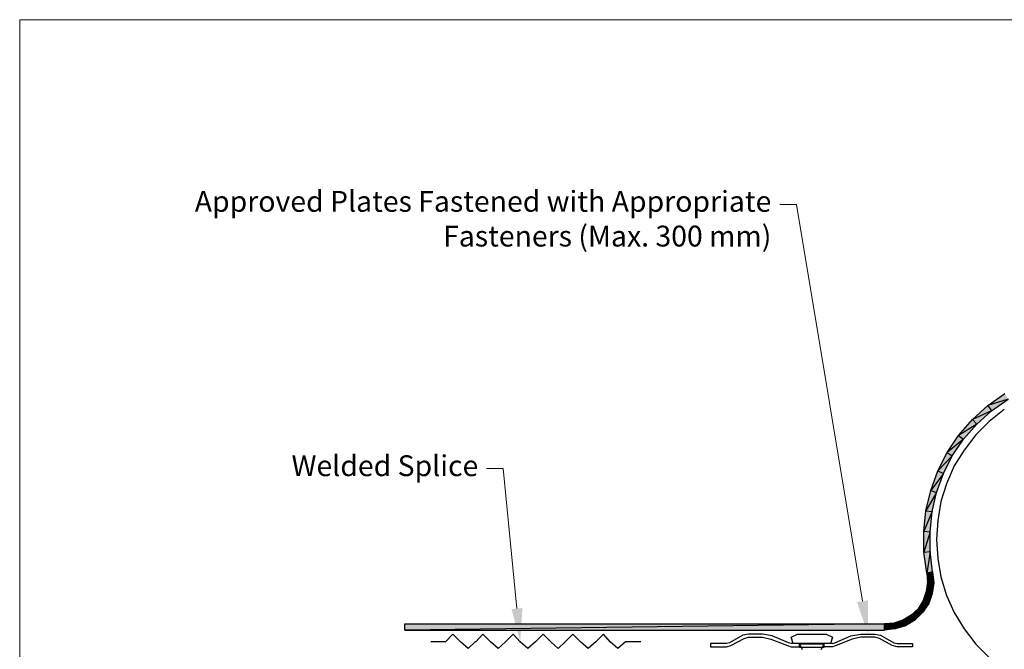
# Model space of a CAD drawing. Units: inches. Extents: x 0 to 270, y 0 to 172.
# Drawn here: x 0 to 118, y 96 to 172 of the extents above; entities that cross this region are included whole.
import ezdxf
from ezdxf import colors
from ezdxf.entities.mleader import LeaderData, LeaderLine
from ezdxf.math import Vec2, Vec3

# ---------------------------------------------------------------- set-up
doc = ezdxf.new("R2010")
doc.units = ezdxf.units.IN
doc.header["$MEASUREMENT"] = 0
doc.layers.get('Defpoints').update_dxf_attribs({"color": 254, "lineweight": 20})
for name, color, linetype, lineweight in [('ARDEX', 7, 'Continuous', 30), ('ARDEX 2', 7, 'Continuous', 30), ('ARDEX TEXT', 7, 'Continuous', 20)]:
    doc.layers.add(name, color=color, linetype=linetype, lineweight=lineweight)
doc.styles.add('ARDEX', font='arial.ttf', dxfattribs={"height": 2.5})

msp = doc.modelspace()

# ---------------------------------------------------------------- hatches: boundary and pattern name
at = {"layer": 'ARDEX'}
for points in [[(118.24, 127.13), (118.62, 126.45), (116.19, 125.69)], [(118.62, 126.45), (116.19, 125.69), (116.64, 125.08)], [(116.19, 125.69), (116.64, 125.08), (114.36, 124.01)], [(116.65, 125.08), (114.36, 124.01), (114.89, 123.48)], [(114.36, 124.01), (114.89, 123.48), (112.69, 122.11)], [(114.89, 123.48), (112.69, 122.11), (113.29, 121.65)], [(112.69, 122.11), (113.29, 121.65), (111.31, 120.05)], [(113.29, 121.65), (111.31, 120.05), (111.92, 119.67)], [(111.32, 120.05), (111.92, 119.67), (110.17, 117.85)], [(111.92, 119.67), (110.17, 117.85), (110.86, 117.54)], [(110.17, 117.85), (110.86, 117.54), (109.34, 115.49)], [(110.86, 117.54), (109.34, 115.49), (110.02, 115.26)], [(109.34, 115.49), (110.02, 115.26), (108.73, 113.05)], [(110.02, 115.26), (108.73, 113.05), (109.49, 112.97)], [(108.73, 113.05), (109.49, 112.97), (108.5, 110.61)], [(109.49, 112.97), (108.5, 110.61), (109.26, 110.54)], [(108.5, 110.61), (109.26, 110.54), (108.5, 108.1)], [(109.26, 110.54), (108.5, 108.1), (109.26, 108.18)], [(108.5, 108.1), (109.26, 108.18), (108.88, 105.59)], [(109.26, 108.18), (108.88, 105.59), (109.56, 105.74)], [(108.95, 104.52), (109.56, 105.74), (108.88, 105.59)], [(109.72, 104.44), (108.95, 104.52), (109.56, 105.74)], [(108.8, 103.38), (109.72, 104.44), (108.96, 104.52)], [(109.49, 103.15), (108.8, 103.38), (109.72, 104.44)], [(108.42, 102.31), (109.49, 103.15), (108.8, 103.38)], [(109.11, 101.93), (108.42, 102.31), (109.49, 103.15)], [(107.81, 101.32), (109.11, 101.93), (108.42, 102.31)], [(108.35, 100.87), (107.81, 101.32), (109.11, 101.93)], [(106.98, 100.56), (108.35, 100.87), (107.81, 101.32)], [(107.43, 99.95), (106.98, 100.56), (108.35, 100.87)], [(103.78, 98.73), (103.78, 99.5), (46.21, 98.73)], [(103.78, 99.5), (46.21, 98.73), (46.21, 99.5)], [(103.78, 99.5), (105.07, 98.89), (104.92, 99.57)], [(103.78, 98.73), (103.78, 99.5), (105.07, 98.89)], [(104.92, 99.57), (106.29, 99.27), (105.98, 99.95)], [(105.07, 98.89), (104.92, 99.57), (106.29, 99.27)], [(106.29, 99.27), (105.99, 99.95), (107.43, 99.95)]]:
    msp.add_hatch(color=256, dxfattribs=at).paths.add_polyline_path(points)
h = msp.add_hatch(color=256, dxfattribs=at)
h.dxf.hatch_style = 2
h.paths.add_polyline_path([(105.99, 99.95), (107.43, 99.95), (106.97, 100.56)])

# ---------------------------------------------------------------- linework, layer by layer
for p, q in [((116.19, 125.69), (118.24, 127.13)), ((118.62, 126.45), (116.19, 125.69)), ((118.62, 126.45), (116.19, 125.69)), ((116.64, 125.08), (118.62, 126.45)), ((114.36, 124.01), (116.19, 125.69)), ((116.19, 125.69), (116.64, 125.08)), ((116.19, 125.69), (116.64, 125.08)), ((116.65, 125.08), (114.36, 124.01)), ((116.64, 125.08), (114.36, 124.01)), ((114.89, 123.48), (116.65, 125.08)), ((118.17, 125.23), (116.34, 123.78)), ((112.69, 122.11), (114.36, 124.01)), ((114.89, 123.48), (112.69, 122.11)), ((113.29, 121.65), (114.89, 123.48)), ((114.36, 124.01), (114.89, 123.48)), ((114.36, 124.01), (114.89, 123.48)), ((116.34, 123.78), (114.74, 122.19)), ((111.31, 120.05), (112.69, 122.11)), ((112.69, 122.11), (113.29, 121.65)), ((112.69, 122.11), (113.29, 121.65)), ((114.74, 122.19), (113.37, 120.36)), ((113.29, 121.65), (111.31, 120.05)), ((113.29, 121.65), (111.31, 120.05)), ((111.92, 119.67), (113.29, 121.65)), ((110.17, 117.85), (111.32, 120.05)), ((111.92, 119.67), (110.17, 117.85)), ((111.92, 119.67), (110.17, 117.85)), ((110.86, 117.54), (111.92, 119.67)), ((111.31, 120.05), (111.92, 119.67)), ((111.32, 120.05), (111.92, 119.67)), ((113.37, 120.36), (112.15, 118.45)), ((112.15, 118.45), (111.24, 116.32)), ((109.34, 115.49), (110.17, 117.85)), ((110.86, 117.54), (109.34, 115.49)), ((110.86, 117.54), (109.34, 115.49)), ((110.02, 115.26), (110.86, 117.54)), ((110.17, 117.85), (110.86, 117.54)), ((110.17, 117.85), (110.86, 117.54)), ((111.24, 116.32), (110.55, 114.19)), ((108.73, 113.05), (109.34, 115.49)), ((110.02, 115.26), (108.73, 113.05)), ((110.02, 115.26), (108.73, 113.05)), ((109.34, 115.49), (110.02, 115.26)), ((109.34, 115.49), (110.02, 115.26)), ((109.49, 112.97), (110.02, 115.26)), ((110.55, 114.19), (110.17, 111.91)), ((108.5, 110.61), (108.73, 113.05)), ((109.49, 112.97), (108.5, 110.61)), ((109.49, 112.97), (108.5, 110.61)), ((108.73, 113.05), (109.49, 112.97)), ((108.73, 113.05), (109.49, 112.97)), ((109.26, 110.54), (109.49, 112.97)), ((110.17, 111.91), (110.02, 109.62)), ((108.5, 110.61), (109.26, 110.54)), ((108.5, 108.1), (108.5, 110.61)), ((108.5, 110.61), (109.26, 110.54)), ((109.26, 110.54), (108.5, 108.1)), ((109.26, 110.54), (108.5, 108.1)), ((109.26, 108.18), (109.26, 110.54)), ((110.02, 109.62), (110.17, 107.34)), ((108.5, 108.1), (109.26, 108.18)), ((108.5, 108.1), (109.26, 108.18)), ((108.88, 105.59), (108.5, 108.1)), ((109.26, 108.18), (108.88, 105.59)), ((109.26, 108.18), (108.88, 105.59)), ((109.56, 105.74), (109.26, 108.18)), ((110.17, 107.34), (110.55, 105.13)), ((109.56, 105.74), (108.88, 105.59)), ((108.88, 105.59), (109.56, 105.74)), ((108.88, 105.59), (108.95, 104.52)), ((108.95, 104.52), (109.56, 105.74)), ((108.95, 104.52), (109.56, 105.74)), ((109.56, 105.74), (109.72, 104.44)), ((108.96, 104.52), (108.8, 103.38)), ((108.8, 103.38), (109.72, 104.44)), ((108.8, 103.38), (109.72, 104.44)), ((109.72, 104.44), (108.95, 104.52)), ((109.72, 104.44), (108.96, 104.52)), ((109.72, 104.44), (109.49, 103.15)), ((110.55, 105.13), (111.24, 102.92)), ((108.8, 103.38), (108.42, 102.31)), ((108.42, 102.31), (109.49, 103.15)), ((108.42, 102.31), (109.49, 103.15)), ((109.49, 103.15), (108.8, 103.38)), ((109.49, 103.15), (108.8, 103.38)), ((109.49, 103.15), (109.11, 101.93)), ((111.24, 102.92), (112.15, 100.87)), ((108.42, 102.31), (107.81, 101.32)), ((107.81, 101.32), (109.11, 101.93)), ((107.81, 101.32), (109.11, 101.93)), ((109.11, 101.93), (108.35, 100.87)), ((109.11, 101.93), (108.42, 102.31)), ((106.97, 100.56), (105.99, 99.95)), ((107.43, 99.95), (106.97, 100.56)), ((107.81, 101.32), (106.98, 100.56)), ((106.98, 100.56), (108.35, 100.87)), ((106.98, 100.56), (108.35, 100.87)), ((107.43, 99.95), (106.98, 100.56)), ((108.35, 100.87), (107.43, 99.95)), ((108.35, 100.87), (107.81, 101.32)), ((108.35, 100.87), (107.81, 101.32)), ((112.15, 100.87), (113.37, 98.89)), ((103.78, 99.5), (46.21, 98.73)), ((46.21, 98.73), (46.21, 99.5)), ((46.21, 99.5), (103.78, 99.5)), ((103.78, 99.5), (46.21, 98.73)), ((104.92, 99.57), (103.78, 99.5)), ((103.78, 98.73), (103.78, 99.5)), ((103.78, 99.5), (105.07, 98.89)), ((103.78, 99.5), (105.07, 98.89)), ((105.98, 99.95), (104.92, 99.57)), ((104.92, 99.57), (106.29, 99.27)), ((105.07, 98.89), (104.92, 99.57)), ((104.92, 99.57), (106.29, 99.27)), ((105.07, 98.89), (104.92, 99.57)), ((106.29, 99.27), (105.07, 98.89)), ((106.29, 99.27), (105.98, 99.95)), ((105.99, 99.95), (107.43, 99.95)), ((106.29, 99.27), (105.99, 99.95)), ((107.43, 99.95), (106.29, 99.27)), ((46.21, 98.73), (103.78, 98.73)), ((86.8, 98.13), (85.2, 97.21)), ((87.48, 98.28), (86.8, 98.13)), ((89.16, 98.28), (87.48, 98.28)), ((90.3, 98.05), (89.16, 98.28)), ((92.58, 97.9), (93.35, 98.28)), ((93.35, 98.28), (96.77, 98.28)), ((96.77, 98.28), (97.53, 97.9)), ((99.74, 98.05), (100.96, 98.28)), ((100.96, 98.28), (102.64, 98.28)), ((102.64, 98.28), (103.32, 98.13)), ((103.32, 98.13), (104.92, 97.21)), ((105.07, 98.89), (103.78, 98.73)), ((113.37, 98.89), (114.74, 97.06)), ((84.82, 97.14), (82.91, 97.14)), ((82.91, 97.14), (82.91, 96.75)), ((85.2, 97.21), (84.82, 97.14)), ((84.82, 96.75), (85.35, 96.91)), ((85.35, 96.91), (86.95, 97.74)), ((86.95, 97.74), (87.48, 97.9)), ((87.48, 97.9), (89.16, 97.9)), ((89.16, 97.9), (90.15, 97.67)), ((90.15, 97.67), (92.13, 96.91)), ((92.28, 97.21), (90.3, 98.05)), ((92.13, 96.91), (92.58, 96.75)), ((92.58, 97.14), (92.28, 97.21)), ((92.81, 97.14), (92.58, 97.9)), ((97.53, 97.14), (92.58, 97.14)), ((93.96, 96.37), (93.57, 97.14)), ((93.57, 96.75), (93.57, 97.14)), ((96.54, 97.06), (93.57, 97.06)), ((96.54, 97.14), (96.16, 96.37)), ((96.54, 96.75), (96.54, 97.14)), ((97.53, 97.9), (97.31, 97.14)), ((97.53, 97.14), (97.84, 97.21)), ((97.99, 96.91), (97.53, 96.75)), ((97.84, 97.21), (99.74, 98.05)), ((99.89, 97.67), (97.99, 96.91)), ((100.96, 97.9), (99.89, 97.67)), ((102.64, 97.9), (100.96, 97.9)), ((103.17, 97.74), (102.64, 97.9)), ((104.69, 96.91), (103.17, 97.74)), ((105.3, 96.75), (104.69, 96.91)), ((104.92, 97.21), (105.3, 97.14)), ((105.3, 97.14), (107.13, 97.14)), ((107.13, 97.14), (107.13, 96.75)), ((114.74, 97.06), (116.34, 95.46)), ((82.91, 96.75), (84.82, 96.75)), ((92.58, 96.75), (93.57, 96.75)), ((96.54, 96.68), (93.57, 96.68)), ((97.53, 96.75), (96.54, 96.75)), ((107.13, 96.75), (105.3, 96.75))]:
    msp.add_line(p, q, dxfattribs=at)
at = {"layer": 'ARDEX 2', "lineweight": 25}
msp.add_lwpolyline([(74.54, 97.36), (72.71, 97.36), (71.8, 96.53), (70.88, 97.36), (70.05, 98.28), (69.13, 97.36), (68.22, 96.53), (67.31, 97.36), (66.39, 98.28), (65.48, 97.36), (64.64, 96.53), (63.73, 97.36), (62.81, 98.28), (61.9, 97.36), (60.99, 96.53), (60.07, 97.36), (59.23, 98.28), (58.32, 97.36), (57.41, 96.53), (56.49, 97.36), (55.58, 98.28), (54.74, 97.36), (54.67, 97.36), (53.83, 96.53), (52.91, 97.36), (52, 98.28), (51.09, 97.36), (49.34, 97.36)], dxfattribs=at)
at = {"layer": 'Defpoints'}
msp.add_lwpolyline([(0, 0), (270, 0), (270, 172), (0, 172)], close=True, dxfattribs=at)

# ---------------------------------------------------------------- leaders
at = {"layer": 'ARDEX TEXT'}
ml = msp.add_multileader_mtext('Standard', dxfattribs=at)
ml.set_content('Approved Plates Fastened with Appropriate Fasteners (Max. 300 mm) ', color=256, style='ARDEX')
ml.set_leader_properties(color=1, linetype='ByLayer', lineweight=-1)
ml.build(insert=Vec2(0, 0))
ml.multileader.update_dxf_attribs({"dogleg_length": 2})
ctx = ml.context
ctx.base_point, ctx.char_height, ctx.landing_gap_size, ctx.plane_origin = Vec3(21.99, 149.83), 2.5, 1, Vec3(101.8, 98.28)
ctx.text_align_type = 2
notes = []
notes.append((ctx, [(0, (1, 1, 0), (93.21, 149.83), (-1, 0), 2, [(0, [(101.8, 98.28)], 0, [])])]))
ctx.mtext.insert, ctx.mtext.width, ctx.mtext.alignment, ctx.mtext.flow_direction = Vec3(90.21, 151.45), 79.5837, 3, 5
ml = msp.add_multileader_mtext('Standard', dxfattribs=at)
ml.set_content('Welded Splice', color=256, style='ARDEX')
ml.set_leader_properties(color=1, linetype='ByLayer', lineweight=-1)
ml.build(insert=Vec2(0, 0))
ml.multileader.update_dxf_attribs({"dogleg_length": 2})
ctx = ml.context
ctx.base_point, ctx.char_height, ctx.landing_gap_size, ctx.plane_origin = Vec3(31.9, 118.13), 2.5, 1, Vec3(60.07, 97.36)
ctx.text_align_type = 2
notes.append((ctx, [(0, (1, 1, 0), (58.04, 118.13), (-1, 0), 2, [(0, [(60.07, 97.36)], 0, [])])]))
ctx.mtext.insert, ctx.mtext.width, ctx.mtext.alignment, ctx.mtext.flow_direction = Vec3(55.04, 119.73), 42.7144, 3, 5
for ctx, leaders in notes:
    for number, flags, end, landing, length, lines in leaders:
        leader = LeaderData()
        leader.index, (leader.has_last_leader_line, leader.has_dogleg_vector, leader.attachment_direction) = number, flags
        leader.last_leader_point, leader.dogleg_vector, leader.dogleg_length = Vec3(end), Vec3(landing), length
        for number, points, colour, breaks in lines:
            line = LeaderLine()
            line.index, line.vertices, line.color, line.breaks = number, Vec3.list(points), colors.encode_raw_color(colour), breaks
            leader.lines.append(line)
        ctx.leaders.append(leader)

doc.saveas('drawing.dxf')
